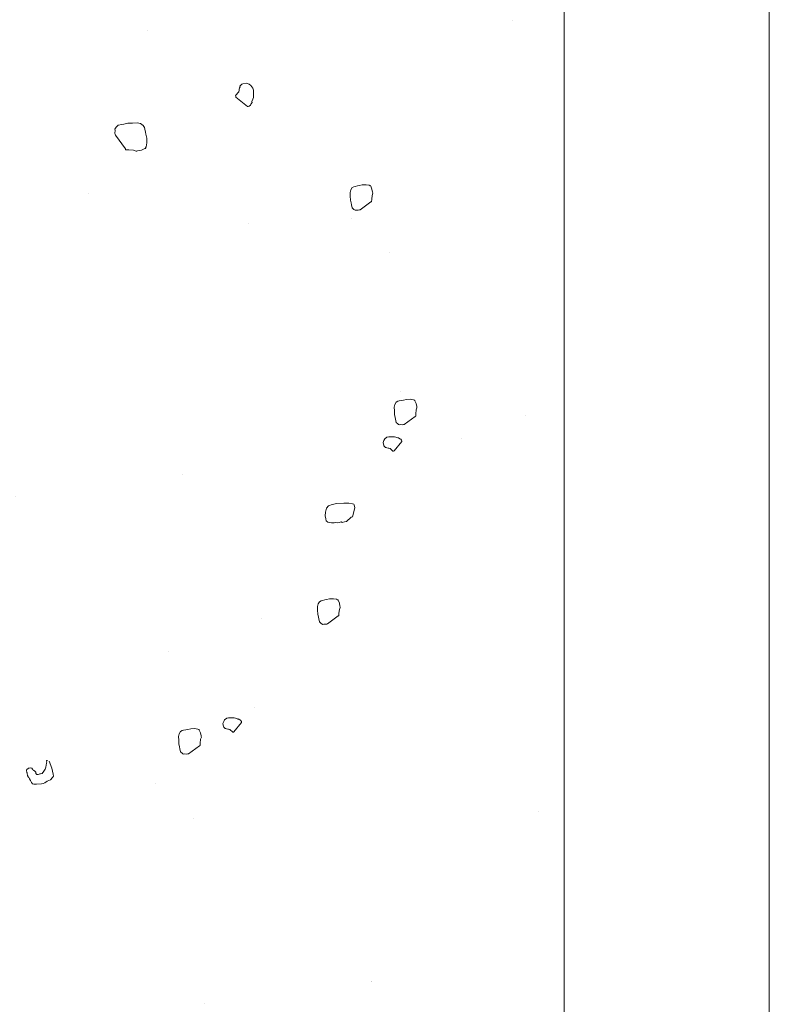
# Model space of a CAD drawing. Units: millimetres. Extents: x 2367 to 3041, y 1194 to 1613.
# Drawn here: x 2619 to 2620, y 1344 to 1344 of the extents above; entities that cross this region are included whole.
import ezdxf

# ---------------------------------------------------------------- set-up
doc = ezdxf.new("R2010")
doc.units = ezdxf.units.MM
for name, color, linetype, lineweight in [('jardinera', 4, 'Continuous', 15), ('Marqueteria', 4, 'Continuous', 0), ('Vegetacion', 84, 'Continuous', 9)]:
    doc.layers.add(name, color=color, linetype=linetype, lineweight=lineweight)

# ---------------------------------------------------------------- blocks, each defined once
blk = doc.blocks.new('A$C45AD5901')
at = {"layer": 'Vegetacion', "linetype": 'Continuous'}
for p, q in [((25.953, 20.718), (25.924, 20.656)), ((25.969, 20.727), (25.953, 20.718)), ((26.049, 20.776), (25.969, 20.727)), ((26.117, 20.772), (26.049, 20.776)), ((26.169, 20.76), (26.117, 20.772)), ((26.239, 20.715), (26.169, 20.76)), ((26.268, 20.666), (26.239, 20.715)), ((25.943, 20.515), (25.894, 20.404)), ((25.924, 20.656), (25.933, 20.64)), ((25.933, 20.64), (25.927, 20.614)), ((25.927, 20.614), (25.93, 20.573)), ((25.93, 20.573), (25.94, 20.557)), ((25.94, 20.557), (25.943, 20.515)), ((26.301, 20.576), (26.268, 20.666)), ((26.323, 20.502), (26.301, 20.576)), ((26.326, 20.46), (26.323, 20.502)), ((26.323, 20.393), (26.326, 20.46)), ((25.894, 20.404), (25.904, 20.388)), ((25.904, 20.388), (25.913, 20.372)), ((25.913, 20.372), (26.259, 20.244)), ((26.259, 20.244), (26.275, 20.254)), ((26.275, 20.254), (26.291, 20.264)), ((26.291, 20.264), (26.314, 20.299)), ((26.314, 20.299), (26.32, 20.325)), ((26.32, 20.325), (26.333, 20.376)), ((26.333, 20.376), (26.323, 20.393)), ((29.376, 19.25), (29.35, 19.234)), ((29.428, 19.281), (29.376, 19.25)), ((29.466, 19.304), (29.428, 19.281)), ((29.531, 19.342), (29.466, 19.304)), ((29.616, 19.376), (29.531, 19.342)), ((29.695, 19.389), (29.616, 19.376)), ((29.716, 19.384), (29.695, 19.389)), ((29.729, 19.392), (29.716, 19.384)), ((29.737, 19.379), (29.729, 19.392)), ((29.788, 19.322), (29.737, 19.379)), ((29.827, 19.258), (29.788, 19.322)), ((29.835, 19.245), (29.827, 19.258)), ((29.842, 19.232), (29.835, 19.245)), ((23.92, 19.002), (23.836, 18.995)), ((23.997, 18.983), (23.92, 19.002)), ((29.319, 19.198), (29.304, 19.136)), ((29.304, 19.136), (29.309, 19.069)), ((29.309, 19.069), (29.343, 18.984)), ((29.35, 19.234), (29.319, 19.198)), ((29.678, 18.747), (29.866, 19.018)), ((29.84, 19.178), (29.842, 19.232)), ((29.861, 19.085), (29.84, 19.178)), ((29.879, 19.026), (29.861, 19.085)), ((29.866, 19.018), (29.879, 19.026)), ((23.415, 18.786), (23.386, 18.724)), ((23.495, 18.834), (23.415, 18.786)), ((23.543, 18.863), (23.495, 18.834)), ((23.624, 18.911), (23.543, 18.863)), ((23.73, 18.953), (23.624, 18.911)), ((23.836, 18.995), (23.73, 18.953)), ((24.043, 18.944), (23.997, 18.983)), ((24.062, 18.912), (24.043, 18.944)), ((24.101, 18.847), (24.062, 18.912)), ((24.13, 18.799), (24.101, 18.847)), ((24.178, 18.719), (24.13, 18.799)), ((29.343, 18.984), (29.376, 18.899)), ((29.376, 18.899), (29.415, 18.835)), ((29.415, 18.835), (29.438, 18.796)), ((29.438, 18.796), (29.477, 18.732)), ((23.379, 18.699), (23.373, 18.673)), ((23.373, 18.673), (23.392, 18.641)), ((23.386, 18.724), (23.379, 18.699)), ((23.392, 18.641), (23.405, 18.583)), ((23.405, 18.583), (23.424, 18.551)), ((23.424, 18.551), (23.434, 18.534)), ((23.434, 18.534), (23.772, 18.3)), ((24.22, 18.612), (24.178, 18.719)), ((24.236, 18.512), (24.22, 18.612)), ((29.477, 18.732), (29.526, 18.709)), ((29.526, 18.709), (29.547, 18.703)), ((29.547, 18.703), (29.567, 18.698)), ((29.567, 18.698), (29.593, 18.714)), ((29.593, 18.714), (29.639, 18.724)), ((29.639, 18.724), (29.665, 18.74)), ((29.665, 18.74), (29.678, 18.747)), ((23.772, 18.3), (23.782, 18.283)), ((23.782, 18.283), (23.856, 18.306)), ((23.856, 18.306), (23.972, 18.332)), ((23.972, 18.332), (24.04, 18.329)), ((24.04, 18.329), (24.056, 18.338)), ((24.056, 18.338), (24.072, 18.348)), ((24.072, 18.348), (24.153, 18.396)), ((24.153, 18.396), (24.223, 18.461)), ((24.223, 18.461), (24.239, 18.471)), ((24.23, 18.487), (24.236, 18.512)), ((24.239, 18.471), (24.23, 18.487)), ((32.144, 14.673), (32.092, 14.642)), ((32.182, 14.696), (32.144, 14.673)), ((32.247, 14.735), (32.182, 14.696)), ((32.332, 14.768), (32.247, 14.735)), ((32.411, 14.781), (32.332, 14.768)), ((32.432, 14.776), (32.411, 14.781)), ((32.445, 14.784), (32.432, 14.776)), ((32.453, 14.771), (32.445, 14.784)), ((32.504, 14.714), (32.453, 14.771)), ((32.543, 14.65), (32.504, 14.714)), ((32.035, 14.59), (32.02, 14.529)), ((32.02, 14.529), (32.025, 14.462)), ((32.025, 14.462), (32.059, 14.377)), ((32.066, 14.626), (32.035, 14.59)), ((32.092, 14.642), (32.066, 14.626)), ((32.551, 14.637), (32.543, 14.65)), ((32.558, 14.624), (32.551, 14.637)), ((32.556, 14.57), (32.558, 14.624)), ((32.577, 14.477), (32.556, 14.57)), ((32.595, 14.418), (32.577, 14.477)), ((32.059, 14.377), (32.092, 14.292)), ((32.092, 14.292), (32.131, 14.227)), ((32.131, 14.227), (32.154, 14.189)), ((32.154, 14.189), (32.193, 14.124)), ((32.394, 14.14), (32.582, 14.41)), ((32.582, 14.41), (32.595, 14.418)), ((32.193, 14.124), (32.242, 14.101)), ((32.242, 14.101), (32.262, 14.096)), ((32.262, 14.096), (32.283, 14.091)), ((32.283, 14.091), (32.309, 14.106)), ((32.309, 14.106), (32.355, 14.117)), ((32.355, 14.117), (32.381, 14.132)), ((32.381, 14.132), (32.394, 14.14)), ((32.097, 13.709), (32.061, 13.652)), ((32.136, 13.732), (32.097, 13.709)), ((32.208, 13.758), (32.136, 13.732)), ((32.267, 13.776), (32.208, 13.758)), ((32.301, 13.779), (32.267, 13.776)), ((32.355, 13.776), (32.301, 13.779)), ((32.368, 13.784), (32.355, 13.776)), ((32.409, 13.774), (32.368, 13.784)), ((32.372, 13.448), (32.474, 13.725)), ((32.43, 13.769), (32.409, 13.774)), ((32.458, 13.751), (32.43, 13.769)), ((32.466, 13.738), (32.458, 13.751)), ((32.474, 13.725), (32.466, 13.738)), ((32.051, 13.611), (32.049, 13.557)), ((32.049, 13.557), (32.087, 13.493)), ((32.061, 13.652), (32.051, 13.611)), ((32.087, 13.493), (32.095, 13.48)), ((32.095, 13.48), (32.144, 13.457)), ((32.211, 13.462), (32.224, 13.469)), ((32.224, 13.469), (32.257, 13.472)), ((32.257, 13.472), (32.346, 13.433)), ((32.144, 13.457), (32.157, 13.464)), ((32.157, 13.464), (32.177, 13.459)), ((32.177, 13.459), (32.211, 13.462)), ((32.346, 13.433), (32.359, 13.44)), ((32.359, 13.44), (32.372, 13.448)), ((31.462, 11.783), (31.359, 11.721)), ((31.619, 11.842), (31.462, 11.783)), ((31.738, 11.878), (31.619, 11.842)), ((31.83, 11.899), (31.738, 11.878)), ((31.864, 11.902), (31.83, 11.899)), ((31.872, 11.889), (31.864, 11.902)), ((31.91, 11.824), (31.872, 11.889)), ((31.928, 11.59), (31.91, 11.824)), ((31.289, 11.662), (31.261, 11.592)), ((31.261, 11.592), (31.269, 11.492)), ((31.359, 11.721), (31.289, 11.662)), ((31.825, 11.44), (31.903, 11.574)), ((31.903, 11.574), (31.928, 11.59)), ((31.269, 11.492), (31.29, 11.399)), ((31.29, 11.399), (31.328, 11.335)), ((31.328, 11.335), (31.351, 11.296)), ((31.493, 11.293), (31.552, 11.311)), ((31.552, 11.311), (31.591, 11.335)), ((31.591, 11.335), (31.624, 11.337)), ((31.624, 11.337), (31.663, 11.36)), ((31.663, 11.36), (31.689, 11.376)), ((31.689, 11.376), (31.715, 11.391)), ((31.715, 11.391), (31.735, 11.386)), ((31.735, 11.386), (31.787, 11.417)), ((31.787, 11.417), (31.825, 11.44)), ((31.351, 11.296), (31.4, 11.273)), ((31.4, 11.273), (31.447, 11.283)), ((31.447, 11.283), (31.493, 11.293)), ((31.871, 9.409), (31.84, 9.373)), ((31.897, 9.424), (31.871, 9.409)), ((31.949, 9.455), (31.897, 9.424)), ((31.987, 9.479), (31.949, 9.455)), ((32.052, 9.517), (31.987, 9.479)), ((32.136, 9.551), (32.052, 9.517)), ((32.216, 9.564), (32.136, 9.551)), ((32.237, 9.559), (32.216, 9.564)), ((32.25, 9.566), (32.237, 9.559)), ((32.258, 9.554), (32.25, 9.566)), ((32.309, 9.497), (32.258, 9.554)), ((32.348, 9.432), (32.309, 9.497)), ((32.356, 9.42), (32.348, 9.432)), ((32.363, 9.407), (32.356, 9.42)), ((32.361, 9.353), (32.363, 9.407)), ((31.84, 9.373), (31.825, 9.311)), ((31.825, 9.311), (31.83, 9.244)), ((31.83, 9.244), (31.864, 9.159)), ((31.864, 9.159), (31.897, 9.074)), ((32.199, 8.922), (32.387, 9.193)), ((32.381, 9.26), (32.361, 9.353)), ((32.4, 9.201), (32.381, 9.26)), ((32.387, 9.193), (32.4, 9.201)), ((31.897, 9.074), (31.936, 9.01)), ((31.936, 9.01), (31.959, 8.971)), ((31.959, 8.971), (31.998, 8.907)), ((31.998, 8.907), (32.047, 8.884)), ((32.114, 8.889), (32.16, 8.899)), ((32.16, 8.899), (32.186, 8.915)), ((32.186, 8.915), (32.199, 8.922)), ((32.047, 8.884), (32.067, 8.878)), ((32.067, 8.878), (32.088, 8.873)), ((32.088, 8.873), (32.114, 8.889)), ((30.789, 6.015), (30.73, 5.997)), ((30.822, 6.018), (30.789, 6.015)), ((30.877, 6.015), (30.822, 6.018)), ((30.889, 6.023), (30.877, 6.015)), ((30.931, 6.013), (30.889, 6.023)), ((30.951, 6.008), (30.931, 6.013)), ((30.573, 5.85), (30.57, 5.796)), ((30.57, 5.796), (30.609, 5.732)), ((30.583, 5.891), (30.573, 5.85)), ((30.619, 5.948), (30.583, 5.891)), ((30.658, 5.971), (30.619, 5.948)), ((30.73, 5.997), (30.658, 5.971)), ((30.893, 5.687), (30.995, 5.964)), ((30.98, 5.99), (30.951, 6.008)), ((30.987, 5.977), (30.98, 5.99)), ((30.995, 5.964), (30.987, 5.977)), ((30.609, 5.732), (30.617, 5.719)), ((30.617, 5.719), (30.666, 5.696)), ((30.666, 5.696), (30.678, 5.703)), ((30.678, 5.703), (30.699, 5.698)), ((30.699, 5.698), (30.733, 5.701)), ((30.733, 5.701), (30.745, 5.709)), ((30.745, 5.709), (30.779, 5.711)), ((30.779, 5.711), (30.868, 5.672)), ((30.868, 5.672), (30.88, 5.68)), ((30.88, 5.68), (30.893, 5.687)), ((29.689, 5.311), (29.658, 5.275)), ((29.715, 5.326), (29.689, 5.311)), ((29.766, 5.357), (29.715, 5.326)), ((29.805, 5.381), (29.766, 5.357)), ((29.869, 5.419), (29.805, 5.381)), ((29.954, 5.453), (29.869, 5.419)), ((30.034, 5.466), (29.954, 5.453)), ((30.055, 5.461), (30.034, 5.466)), ((30.068, 5.468), (30.055, 5.461)), ((30.075, 5.456), (30.068, 5.468)), ((30.127, 5.399), (30.075, 5.456)), ((30.166, 5.335), (30.127, 5.399)), ((30.173, 5.322), (30.166, 5.335)), ((30.181, 5.309), (30.173, 5.322)), ((30.179, 5.255), (30.181, 5.309)), ((29.658, 5.275), (29.643, 5.213)), ((29.643, 5.213), (29.648, 5.146)), ((29.648, 5.146), (29.681, 5.061)), ((29.681, 5.061), (29.715, 4.976)), ((30.016, 4.824), (30.204, 5.095)), ((30.199, 5.162), (30.179, 5.255)), ((30.217, 5.103), (30.199, 5.162)), ((30.204, 5.095), (30.217, 5.103)), ((29.715, 4.976), (29.754, 4.912)), ((29.754, 4.912), (29.777, 4.873)), ((29.777, 4.873), (29.816, 4.809)), ((29.978, 4.801), (30.004, 4.817)), ((30.004, 4.817), (30.016, 4.824)), ((29.816, 4.809), (29.865, 4.785)), ((29.865, 4.785), (29.885, 4.78)), ((29.885, 4.78), (29.906, 4.775)), ((29.906, 4.775), (29.931, 4.791)), ((29.931, 4.791), (29.978, 4.801)), ((26.787, 3.542), (26.8, 3.549)), ((26.795, 3.529), (26.787, 3.542)), ((26.802, 3.516), (26.795, 3.529)), ((26.8, 3.549), (26.813, 3.557)), ((26.805, 3.482), (26.802, 3.516)), ((26.815, 3.436), (26.805, 3.482)), ((26.826, 3.389), (26.815, 3.436)), ((26.823, 3.335), (26.826, 3.389)), ((26.854, 3.547), (26.972, 3.408)), ((26.972, 3.408), (27.011, 3.343)), ((26.398, 3.168), (26.403, 3.188)), ((26.413, 3.142), (26.398, 3.168)), ((26.403, 3.188), (26.416, 3.196)), ((26.421, 3.129), (26.413, 3.142)), ((26.416, 3.196), (26.434, 3.224)), ((26.429, 3.116), (26.421, 3.129)), ((26.434, 3.224), (26.447, 3.232)), ((26.447, 3.232), (26.473, 3.248)), ((26.473, 3.248), (26.506, 3.25)), ((26.506, 3.25), (26.534, 3.232)), ((26.534, 3.232), (26.542, 3.219)), ((26.542, 3.219), (26.563, 3.214)), ((26.563, 3.214), (26.604, 3.204)), ((26.604, 3.204), (26.632, 3.186)), ((26.632, 3.186), (26.648, 3.16)), ((26.648, 3.16), (26.676, 3.142)), ((26.676, 3.142), (26.689, 3.15)), ((26.689, 3.15), (26.702, 3.158)), ((26.702, 3.158), (26.728, 3.173)), ((26.728, 3.173), (26.741, 3.181)), ((26.741, 3.181), (26.754, 3.188)), ((26.754, 3.188), (26.792, 3.212)), ((26.792, 3.212), (26.808, 3.274)), ((26.808, 3.274), (26.823, 3.335)), ((27.034, 3.129), (26.965, 3.07)), ((27.011, 3.343), (27.05, 3.279)), ((27.063, 3.199), (27.034, 3.129)), ((27.05, 3.279), (27.073, 3.24)), ((27.073, 3.24), (27.063, 3.199)), ((26.437, 3.103), (26.429, 3.116)), ((26.452, 3.078), (26.437, 3.103)), ((26.46, 3.065), (26.452, 3.078)), ((26.468, 3.052), (26.46, 3.065)), ((26.475, 3.039), (26.468, 3.052)), ((26.483, 3.026), (26.475, 3.039)), ((26.504, 3.021), (26.483, 3.026)), ((26.511, 3.008), (26.504, 3.021)), ((26.54, 2.99), (26.511, 3.008)), ((26.576, 2.959), (26.54, 2.99)), ((26.62, 2.915), (26.576, 2.959)), ((26.648, 2.897), (26.62, 2.915)), ((26.682, 2.9), (26.648, 2.897)), ((26.741, 2.918), (26.682, 2.9)), ((26.852, 2.967), (26.741, 2.918)), ((26.89, 2.99), (26.852, 2.967)), ((26.929, 3.013), (26.89, 2.99)), ((26.965, 3.07), (26.929, 3.013))]:
    blk.add_line(p, q, dxfattribs=at)

msp = doc.modelspace()

# ---------------------------------------------------------------- hatches: boundary and pattern name
at = {"layer": 'Vegetacion'}
h = msp.add_hatch(dxfattribs=at)
h.set_pattern_fill('AR-SAND', color=256, scale=0.1, style=0)
h.set_pattern_definition([(37.5, (-96471.14972, -39457.63155), (-0.0062993358, 0.1926823769), [0, -0.152, 0, -0.17, 0, -0.1625]), (7.5, (-96471.14972, -39457.63155), (0.1769776705, 0.2822146065), [0, -0.082, 0, -0.137, 0, -0.0525]), (327.5, (-96471.27272, -39457.63155), (0.31141418618, 0.00056590535), [0, -0.05, 0, -0.18, 0, -0.235]), (317.5, (-96471.27272, -39457.63155), (0.30061266046, 0.0877675565), [0, -0.025, 0, -0.118, 0, -0.135])])
h.paths.add_polyline_path([(2618.66347, 1345.08693), (2618.07347, 1345.08693), (2618.07347, 1345.42693), (2616.80347, 1345.42693), (2616.80347, 1343.43693), (2618.66347, 1343.43693)])
h.paths.add_polyline_path([(2619.40347, 1345.08693), (2618.76347, 1345.08693), (2618.76347, 1343.43693), (2619.40347, 1343.43693)])

# ---------------------------------------------------------------- linework, layer by layer
at = {"layer": 'jardinera'}
for p, q in [((2619.40347, 1345.08693), (2619.40347, 1343.43693)), ((2619.50347, 1345.08693), (2619.50347, 1343.33693))]:
    msp.add_line(p, q, dxfattribs=at)

# ---------------------------------------------------------------- block references
at = {"layer": 'Marqueteria', "ltscale": 0.02, "xscale": 0.01995151989867084, "yscale": 0.01995151989867084, "zscale": 0.01995151989867084, "rotation": 341.0997565516556}
msp.add_blockref('A$C45AD5901', (2618.62272, 1344.04169), dxfattribs=at)

doc.saveas('drawing.dxf')
